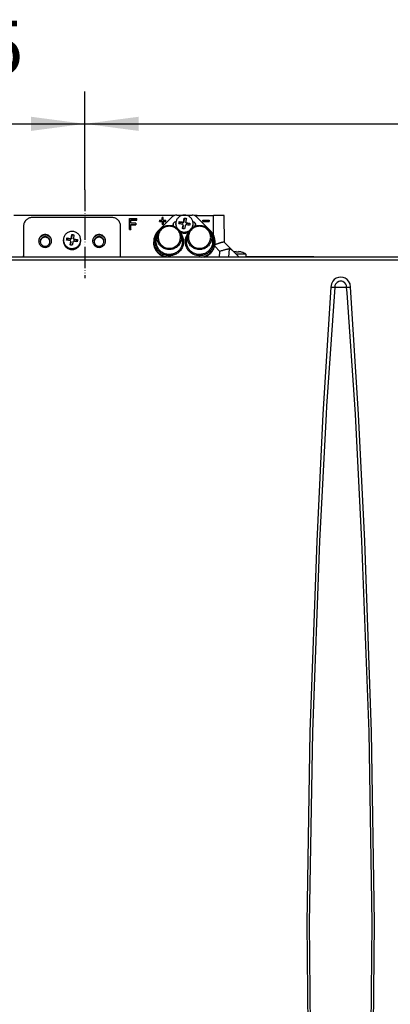
# Model space of a CAD drawing. Units: inches. Extents: x -1773 to -494, y -635 to 866.
# Drawn here: x -1450 to -1278, y 342 to 798 of the extents above; entities that cross this region are included whole.
import ezdxf

# ---------------------------------------------------------------- set-up
doc = ezdxf.new("R2010")
doc.units = ezdxf.units.IN
doc.linetypes.add('PHANTOM', pattern=[13, 10, -1, 0, -1, 0, -1])
doc.layers.add('1', color=7, linetype='Continuous')
doc.styles.add('CONVERTER_11', font='txt.shx', dxfattribs={"width": 0.9})
doc.dimstyles.new('ME10_DIM_16', dxfattribs={"dimtxt": 25, "dimasz": 25, "dimexe": 15, "dimexo": 0, "dimgap": 15, "dimtad": 1, "dimdec": 3, "dimdsep": 46, "dimtxsty": 'CONVERTER_11', "dimsah": 1, "dimcen": 0.09, "dimclrd": 2, "dimclre": 2, "dimclrt": 7, "dimadec": 0, "dimazin": 0, "dimtfac": 1, "dimtdec": 4, "dimtmove": 0, "dimatfit": 3, "dimfxl": 0, "dimtolj": 1, "dimtzin": 0, "dimarcsym": 0})
doc.dimstyles.new('ME10_DIM_17', dxfattribs={"dimtxt": 25, "dimasz": 25, "dimexe": 15, "dimexo": 0, "dimgap": 15, "dimtad": 1, "dimdec": 3, "dimdsep": 46, "dimtxsty": 'CONVERTER_11', "dimsah": 1, "dimcen": 0.09, "dimclrd": 2, "dimclre": 2, "dimclrt": 7, "dimadec": 0, "dimazin": 0, "dimtfac": 1, "dimtdec": 4, "dimtmove": 0, "dimatfit": 3, "dimfxl": 0, "dimtolj": 1, "dimtzin": 0, "dimarcsym": 0})

# ---------------------------------------------------------------- blocks, each defined once
blk = doc.blocks.new('*D8')
at = {"layer": '1', "color": 2, "linetype": 'Continuous'}
for p, q in [((-1419.63, 719.49), (-1419.63, 765.03)), ((-1012.63, 686.98), (-1012.63, 765.03)), ((-1419.63, 750.03), (-1012.63, 750.03))]:
    blk.add_line(p, q, dxfattribs=at)
at = {"layer": '1', "color": 2}
for points in [[(-1394.63, 753.32), (-1394.63, 746.74), (-1419.63, 750.03)], [(-1037.63, 746.74), (-1037.63, 753.32), (-1012.63, 750.03)]]:
    blk.add_solid(points, dxfattribs=at)
at = {"layer": '1', "color": 7, "insert": (-1273.65, 765.03), "char_height": 25, "attachment_point": 7, "rotation": 0.0001, "line_spacing_factor": 0.60024, "style": 'CONVERTER_11'}
blk.add_mtext('402', dxfattribs=at)
blk = doc.blocks.new('*D9')
at = {"layer": '1', "color": 2, "linetype": 'Continuous'}
for p, q in [((-1514.63, 715.22), (-1514.63, 765.03)), ((-1419.63, 719.49), (-1419.63, 765.03)), ((-1514.63, 750.03), (-1419.63, 750.03))]:
    blk.add_line(p, q, dxfattribs=at)
at = {"layer": '1', "color": 2}
for points in [[(-1489.63, 753.32), (-1489.63, 746.74), (-1514.63, 750.03)], [(-1444.63, 746.74), (-1444.63, 753.32), (-1419.63, 750.03)]]:
    blk.add_solid(points, dxfattribs=at)
at = {"layer": '1', "color": 7, "insert": (-1485.88, 765.03), "char_height": 25, "attachment_point": 7, "rotation": 0.0001, "line_spacing_factor": 0.60024, "style": 'CONVERTER_11'}
blk.add_mtext('95', dxfattribs=at)
blk = doc.blocks.new('15_026835______VICTRIX_ZEUS_24_KW_DIMENSIONI_PRINCIPALI_____________________', base_point=(-1086.016, 170.6378))
at = {"color": 3, "linetype": 'Continuous'}
for p, q in [((-1377.9821, 707.6073), (-1452.481, 707.6073)), ((-1376.9891, 707.7738), (-1369.9729, 707.7738)), ((-1367.6282, 707.6073), (-1368.9798, 707.6073)), ((-1367.6282, 707.6073), (-1368.9798, 707.6073)), ((-1367.6282, 707.6073), (-1360.0479, 707.6073)), ((-1355.0546, 707.6073), (-1360.0479, 707.6073)), ((-1359.9691, 698.5776), (-1360.0479, 707.6073)), ((-1354.9451, 695.0689), (-1355.0546, 707.6073)), ((-1448.0546, 702.6544), (-1448.0446, 702.2073)), ((-1448.0546, 702.6544), (-1448.0446, 702.2073)), ((-1442.5546, 706.6073), (-1444.0546, 706.6051)), ((-1407.0546, 706.6051), (-1442.5546, 706.6073)), ((-1407.0546, 706.6051), (-1442.5546, 706.6073)), ((-1403.0546, 688.8267), (-1403.0546, 702.6544)), ((-1398.981, 706.1358), (-1395.606, 706.1358)), ((-1398.981, 701.1974), (-1398.981, 706.1358)), ((-1395.606, 705.5185), (-1398.2935, 705.5185)), ((-1398.2935, 705.3621), (-1398.2935, 705.5185)), ((-1398.2935, 705.3621), (-1395.606, 705.3621)), ((-1398.2935, 704.037), (-1398.2935, 705.3621)), ((-1395.981, 704.037), (-1398.2935, 704.037)), ((-1398.2935, 703.2632), (-1398.2935, 703.4197)), ((-1398.2935, 703.4197), (-1395.981, 703.4197)), ((-1398.2935, 701.1974), (-1398.2935, 703.2632)), ((-1398.2935, 703.2632), (-1395.981, 703.2632)), ((-1395.981, 704.037), (-1395.981, 703.4197)), ((-1395.981, 703.4197), (-1395.981, 703.2632)), ((-1395.606, 705.5185), (-1395.606, 706.1358)), ((-1395.606, 705.3621), (-1395.606, 705.5185)), ((-1385.9185, 700.1641), (-1379.1132, 706.9032)), ((-1385.0202, 705.3426), (-1383.7514, 705.3426)), ((-1385.0202, 705.3426), (-1385.0202, 704.9537)), ((-1385.0202, 704.7972), (-1385.0202, 704.9537)), ((-1385.0202, 704.9537), (-1383.7514, 704.9537)), ((-1385.0202, 704.7972), (-1383.7514, 704.7972)), ((-1383.5546, 706.6073), (-1383.7514, 706.5957)), ((-1383.7514, 705.3426), (-1383.7514, 706.5957)), ((-1383.7514, 704.9537), (-1383.7514, 704.7972)), ((-1383.7514, 704.7972), (-1383.7514, 703.7006)), ((-1383.7514, 703.7006), (-1383.3577, 703.7006)), ((-1383.7514, 703.5441), (-1383.7514, 703.7006)), ((-1383.7514, 703.5441), (-1383.3577, 703.5441)), ((-1383.3577, 706.5957), (-1383.5546, 706.6073)), ((-1383.3577, 705.3426), (-1383.3577, 706.5957)), ((-1383.3577, 705.3426), (-1382.0889, 705.3426)), ((-1383.3577, 704.9537), (-1382.0889, 704.9537)), ((-1383.3577, 704.9537), (-1383.3577, 704.7972)), ((-1383.3577, 704.7972), (-1383.3577, 703.7006)), ((-1383.3577, 704.7972), (-1382.0889, 704.7972)), ((-1383.3577, 703.7006), (-1383.3577, 703.5441)), ((-1382.0889, 704.9537), (-1382.0889, 705.3426)), ((-1382.0889, 704.7972), (-1382.0889, 704.9537)), ((-1378.7546, 703.0163), (-1378.7546, 703.3605)), ((-1377.5546, 704.5457), (-1377.481, 704.5638)), ((-1377.481, 704.5638), (-1377.4123, 704.5457)), ((-1377.481, 704.5638), (-1377.4123, 704.5457)), ((-1377.481, 703.3292), (-1377.481, 703.8135)), ((-1375.872, 704.3597), (-1375.971, 703.7419)), ((-1375.872, 704.7252), (-1375.872, 704.3597)), ((-1374.3904, 704.1279), (-1375.872, 704.3597)), ((-1374.3904, 704.5141), (-1374.3904, 704.1279)), ((-1374.1313, 702.5874), (-1374.3087, 701.4809)), ((-1374.1313, 702.9735), (-1374.1251, 703.0514)), ((-1374.1313, 702.9735), (-1374.1282, 702.6073)), ((-1374.1313, 702.5874), (-1374.1282, 702.6073)), ((-1374.1313, 702.5874), (-1374.1282, 702.6073)), ((-1373.5837, 706.0017), (-1373.8184, 704.5384)), ((-1373.8184, 704.9246), (-1373.8184, 704.5384)), ((-1373.5837, 706.3673), (-1373.5837, 706.0017)), ((-1372.6546, 705.8547), (-1373.5837, 706.0017)), ((-1372.8307, 704.7701), (-1372.8369, 704.6934)), ((-1372.8369, 704.3066), (-1372.8369, 704.6934)), ((-1372.4151, 704.2051), (-1372.4151, 703.8189)), ((-1370.9909, 703.5961), (-1372.4151, 703.8189)), ((-1369.5546, 704.5457), (-1369.481, 704.5638)), ((-1369.481, 703.3292), (-1369.481, 703.8135)), ((-1368.3546, 703.0163), (-1368.3546, 703.3605)), ((-1367.8488, 706.9032), (-1361.0435, 700.1641)), ((-1365.0202, 705.3426), (-1362.0889, 705.3426)), ((-1365.0202, 704.9537), (-1365.0202, 705.3426)), ((-1365.0202, 704.9537), (-1365.0202, 704.7972)), ((-1362.0889, 704.9537), (-1365.0202, 704.9537)), ((-1365.0202, 704.7972), (-1362.0889, 704.7972)), ((-1362.0889, 705.3426), (-1362.0889, 704.9537)), ((-1362.0889, 704.9537), (-1362.0889, 704.7972)), ((-1448.0446, 702.2073), (-1448.0546, 688.8267)), ((-1425.6573, 698.4131), (-1425.892, 696.9498)), ((-1425.6573, 698.7786), (-1425.6573, 698.4131)), ((-1424.7279, 698.2677), (-1425.6573, 698.4131)), ((-1398.981, 701.0409), (-1398.981, 701.1974)), ((-1398.981, 701.1974), (-1398.2935, 701.1974)), ((-1398.981, 701.0409), (-1398.2935, 701.0409)), ((-1398.2935, 701.1974), (-1398.2935, 701.0409)), ((-1386.0045, 698.619), (-1386.4144, 696.8279)), ((-1377.2815, 702.0946), (-1377.4204, 702.0946)), ((-1374.9574, 698.619), (-1374.5475, 696.8279)), ((-1372.0045, 698.619), (-1372.4144, 696.8279)), ((-1369.5416, 702.0946), (-1369.6805, 702.0946)), ((-1360.9574, 698.619), (-1360.5475, 696.8279)), ((-1429.5546, 695.7406), (-1429.5546, 696.2249)), ((-1427.9456, 696.771), (-1428.0446, 696.1532)), ((-1427.9456, 697.1366), (-1427.9456, 696.771)), ((-1426.464, 696.5393), (-1427.9456, 696.771)), ((-1426.464, 696.9255), (-1426.464, 696.5393)), ((-1426.2048, 694.9987), (-1426.3823, 693.8922)), ((-1426.2048, 695.3849), (-1426.1987, 695.4627)), ((-1426.2048, 695.3849), (-1426.2048, 694.9987)), ((-1425.892, 697.336), (-1425.892, 696.9498)), ((-1424.9043, 697.1815), (-1424.9104, 697.1048)), ((-1424.9104, 696.718), (-1424.9104, 697.1048)), ((-1424.4887, 696.6164), (-1424.4887, 696.2302)), ((-1423.0645, 696.0074), (-1424.4887, 696.2302)), ((-1421.5546, 695.7406), (-1421.5546, 696.2249)), ((-1387.731, 695.4277), (-1387.7241, 695.1151)), ((-1359.2379, 695.1151), (-1359.231, 695.4277)), ((-1354.9753, 695.0991), (-1354.9451, 695.0689)), ((-1354.9451, 695.0689), (-1351.4142, 691.538)), ((-1359.4671, 693.302), (-1357.0526, 690.8875)), ((-1357.2846, 688.3073), (-1357.0526, 690.8875)), ((-1352.981, 688.3073), (-1352.654, 692.0823)), ((-1349.481, 689.6073), (-1351.4142, 691.538)), ((-1349.481, 690.548), (-1349.481, 690.8216)), ((-1348.981, 689.6073), (-1349.481, 689.6073)), ((-1349.481, 689.6073), (-1348.2407, 688.3644)), ((-1344.981, 689.6073), (-1348.981, 689.6073)), ((-1348.481, 690.8216), (-1348.481, 690.548)), ((-1344.981, 689.6073), (-1344.981, 688.3073)), ((-1569.7202, 688.3759), (-1035.5472, 688.3759)), ((-1569.7202, 686.9759), (-1035.5472, 686.9759)), ((-1448.0546, 688.3073), (-1448.0546, 688.8267)), ((-1403.0546, 688.3073), (-1403.0546, 688.8267)), ((-1348.1835, 688.3073), (-1348.2407, 688.3644)), ((-1348.2407, 688.3644), (-1348.2401, 688.3073)), ((-1344.981, 688.6073), (-1313.5546, 688.6073)), ((-1313.5546, 688.3073), (-1313.5546, 688.6073)), ((-1305.3952, 675.8375), (-1305.6345, 674.3759)), ((-1304.7041, 677.144), (-1305.3952, 675.8375)), ((-1304.0256, 677.8626), (-1304.7041, 677.144)), ((-1303.1299, 678.4603), (-1304.0256, 677.8626)), ((-1303.4405, 675.7379), (-1303.7097, 675.0804)), ((-1302.7166, 676.5643), (-1303.4405, 675.7379)), ((-1302.1195, 678.8324), (-1303.1299, 678.4603)), ((-1301.9799, 676.9641), (-1302.7166, 676.5643)), ((-1301.0494, 678.9585), (-1302.1195, 678.8324)), ((-1301.5225, 677.0849), (-1301.9799, 676.9641)), ((-1300.5789, 677.0844), (-1301.5225, 677.0849)), ((-1299.9809, 678.8315), (-1301.0494, 678.9585)), ((-1300.1206, 676.9629), (-1300.5789, 677.0844)), ((-1299.3847, 676.5622), (-1300.1206, 676.9629)), ((-1298.9695, 678.4579), (-1299.9809, 678.8315)), ((-1299.1194, 676.3067), (-1299.3847, 676.5622)), ((-1298.6618, 675.7349), (-1299.1194, 676.3067)), ((-1298.0754, 677.8601), (-1298.9695, 678.4579)), ((-1298.3936, 675.0779), (-1298.6618, 675.7349)), ((-1297.3969, 677.1399), (-1298.0754, 677.8601)), ((-1296.7076, 675.8341), (-1297.3969, 677.1399)), ((-1296.4694, 674.3759), (-1296.7076, 675.8341)), ((-1305.6345, 674.3759), (-1309.2995, 615.5685)), ((-1303.8015, 674.3759), (-1307.5844, 619.2027)), ((-1305.6345, 674.3759), (-1304.5395, 674.3692)), ((-1304.5395, 674.3692), (-1304.0991, 674.3686)), ((-1304.0991, 674.3686), (-1303.8015, 674.3759)), ((-1303.7097, 675.0804), (-1303.8015, 674.3759)), ((-1303.8015, 674.3759), (-1298.3025, 674.3759)), ((-1298.3025, 674.3759), (-1298.3936, 675.0779)), ((-1298.1165, 671.6643), (-1298.3025, 674.3759)), ((-1298.3025, 674.3759), (-1298.0049, 674.3686)), ((-1294.2657, 615.5007), (-1298.1165, 671.6643)), ((-1298.0049, 674.3686), (-1297.0289, 674.3735)), ((-1297.0289, 674.3735), (-1296.4694, 674.3759)), ((-1292.8051, 615.58), (-1296.4694, 674.3759)), ((-1307.5844, 619.2027), (-1307.839, 615.4893)), ((-1309.2995, 615.5685), (-1312.1881, 556.6915)), ((-1307.839, 615.4893), (-1310.8866, 556.6341)), ((-1291.2179, 556.6443), (-1294.2657, 615.5007)), ((-1289.9164, 556.7017), (-1292.8051, 615.58)), ((-1312.1881, 556.6915), (-1315.3631, 468.3271)), ((-1310.8866, 556.6341), (-1314.1688, 468.2949)), ((-1287.9354, 468.3032), (-1291.2179, 556.6443)), ((-1286.7411, 468.3354), (-1289.9164, 556.7017)), ((-1315.3631, 468.3271), (-1316.765, 379.9146)), ((-1314.1688, 468.2949), (-1315.6087, 379.9105)), ((-1286.4954, 379.9168), (-1287.9354, 468.3032)), ((-1285.3391, 379.9209), (-1286.7411, 468.3354)), ((-1316.765, 379.9146), (-1315.9152, 291.4945)), ((-1315.6087, 379.9105), (-1314.75, 291.5196)), ((-1287.354, 291.5241), (-1286.4954, 379.9168)), ((-1286.1888, 291.499), (-1285.3391, 379.9209))]:
    blk.add_line(p, q, dxfattribs=at)
for centre, radius, start, end in [((-1376.9929, 704.7567), 3.0171, 89.927249, 134.647325), ((-1369.969, 704.7567), 3.0171, 45.352675, 90.072751), ((-1377.562, 703.3531), 1.1926, 89.644018, 179.646216), ((-1377.5546, 703.3605), 1.2, -180, -142.632846), ((-1377.5546, 703.0163), 1.2, -180, -164.859815), ((-1377.5322, 703.3226), 1.2423, 87.635454, 104.763914), ((-1374.6184, 703.0504), 0.4933, 0.107023, 81.660341), ((-1374.3123, 705.0091), 0.5011, -98.971236, -9.702503), ((-1374.3089, 704.6181), 0.4969, -99.44753, -9.226209), ((-1374.6237, 702.674), 0.5, -9.982152, -7.673085), ((-1374.6252, 702.6626), 0.5001, -6.349256, 0.233126), ((-1372.6533, 702.7397), 0.4966, 80.515391, 170.81087), ((-1372.3384, 704.6976), 0.4985, -179.516662, -98.847199), ((-1372.3399, 704.3102), 0.497, -179.595214, -98.703078), ((-1369.2325, 703.3945), 1.1954, 101.999134, 105.632169), ((-1369.5573, 703.3634), 1.2028, -0.141237, 86.359341), ((-1369.4733, 703.3215), 1.2423, 0.353784, 90.355982), ((-1369.5546, 703.3605), 1.2, -42.706403, 0), ((-1369.481, 703.3292), 1.25, -33.615825, 0), ((-1369.5546, 703.0163), 1.2, -14.662565, 0), ((-1369.481, 703.0163), 1.25, 7.189278, 28.330614), ((-1380.6169, 695.4203), 7.1141, 138.178349, 179.940368), ((-1380.3458, 697.3857), 5.5277, 0.001972, 12.892761), ((-1369.4203, 703.3603), 1.1926, -96.463102, -90.144362), ((-1366.3451, 695.4203), 7.1141, 0.059632, 41.821651), ((-1426.692, 695.4618), 0.4933, 0.107023, 81.660341), ((-1426.3859, 697.4204), 0.5011, -98.971236, -9.702503), ((-1426.3825, 697.0294), 0.4969, -99.44753, -9.226209), ((-1426.6986, 695.0769), 0.4999, -9.001355, -0.110362), ((-1424.7269, 695.1511), 0.4966, 80.515391, 170.81087), ((-1424.412, 697.109), 0.4985, -179.516662, -98.847199), ((-1424.4135, 696.7215), 0.497, -179.595214, -98.703078), ((-1380.3357, 695.503), 5.9379, 0.001972, 12.892761), ((-1348.981, 683.8323), 7.0072, 94.091837, 102.855636), ((-1348.981, 683.8323), 6.7343, 85.742047, 94.257953), ((-1348.9001, 683.818), 7.0161, 74.125769, 86.575546), ((-1348.981, 683.8323), 7.025, 55.291951, 73.459232)]:
    blk.add_arc(centre, radius, start, end, dxfattribs=at)
for points in [[(-1369.5497, 704.5457), (-1369.7383, 705.2097), (-1370.0359, 705.8211), (-1370.4312, 706.3688), (-1370.9129, 706.8417), (-1371.47, 707.2287), (-1372.0911, 707.5189), (-1372.7652, 707.7011), (-1373.481, 707.7643), (-1374.1996, 707.7006), (-1374.8761, 707.5169), (-1375.4992, 707.2245), (-1376.0575, 706.8346), (-1376.5397, 706.3583), (-1376.9345, 705.8069), (-1377.2306, 705.1915), (-1377.4165, 704.5233), (-1377.481, 703.8135)], [(-1444.0546, 706.6051), (-1444.8603, 706.5248), (-1445.6109, 706.2944), (-1446.2904, 705.93), (-1446.8824, 705.4474), (-1447.371, 704.8626), (-1447.74, 704.1916), (-1447.9732, 703.4502), (-1448.0546, 702.6544)], [(-1403.0546, 702.6544), (-1403.1359, 703.4502), (-1403.3691, 704.1916), (-1403.7381, 704.8626), (-1404.2267, 705.4474), (-1404.8188, 705.93), (-1405.4982, 706.2944), (-1406.2489, 706.5248), (-1407.0546, 706.6051)], [(-1386.0045, 698.619), (-1385.902, 699.0032), (-1385.7807, 699.357), (-1385.6457, 699.6802), (-1385.5023, 699.9725), (-1385.3557, 700.2334), (-1385.2109, 700.4627), (-1385.0733, 700.6601), (-1384.948, 700.8252), (-1384.8402, 700.9576), (-1384.549, 701.2788), (-1384.2344, 701.5762), (-1383.8979, 701.8486), (-1383.541, 702.0949), (-1383.1651, 702.3138), (-1382.8489, 702.4698), (-1382.5401, 702.5995), (-1382.241, 702.7055), (-1381.954, 702.79), (-1381.6815, 702.8555), (-1381.4257, 702.9043), (-1381.1891, 702.9389), (-1380.974, 702.9617), (-1380.7827, 702.975), (-1380.6176, 702.9812), (-1380.481, 702.9827), (-1380.093, 702.9696), (-1379.7283, 702.9331), (-1379.3882, 702.8775), (-1379.0737, 702.8071), (-1378.7863, 702.7262), (-1378.527, 702.639), (-1378.2972, 702.5499), (-1378.0981, 702.4632), (-1377.9309, 702.383), (-1377.7968, 702.3138), (-1377.4927, 702.1397), (-1377.2169, 701.9591), (-1376.9688, 701.7758), (-1376.7479, 701.5939), (-1376.5533, 701.4172), (-1376.3845, 701.2496), (-1376.2409, 701.0951), (-1376.1217, 700.9576), (-1376.0139, 700.8252), (-1375.8886, 700.6601), (-1375.751, 700.4627), (-1375.6063, 700.2334), (-1375.4596, 699.9725), (-1375.3162, 699.6802), (-1375.1813, 699.357), (-1375.0599, 699.0032), (-1374.9574, 698.619)], [(-1375.3178, 697.4613), (-1375.4038, 696.533), (-1375.653, 695.6533), (-1376.0523, 694.8401), (-1376.5884, 694.1113), (-1377.2481, 693.4849), (-1378.0182, 692.979), (-1378.8855, 692.6113), (-1379.8059, 692.4052), (-1380.73, 692.3675), (-1381.6365, 692.4913), (-1382.5039, 692.7696), (-1383.3109, 693.1958), (-1384.0361, 693.7628), (-1384.6581, 694.4639), (-1385.1409, 695.2648), (-1385.4628, 696.1212), (-1385.6238, 697.0109), (-1385.6238, 697.9117), (-1385.4628, 698.8014), (-1385.1409, 699.6579), (-1384.6581, 700.4588), (-1384.0361, 701.1599), (-1383.3109, 701.7269), (-1382.5039, 702.153), (-1381.6365, 702.4314), (-1380.73, 702.5551), (-1379.8059, 702.5174), (-1378.8855, 702.3114), (-1378.0182, 701.9437), (-1377.2481, 701.4377), (-1376.5884, 700.8114), (-1376.0523, 700.0826), (-1375.653, 699.2694), (-1375.4038, 698.3896), (-1375.3178, 697.4613)], [(-1377.481, 703.8135), (-1377.4536, 703.3503), (-1377.3734, 702.9016), (-1377.2432, 702.4707), (-1377.066, 702.061), (-1376.8446, 701.6759)], [(-1376.0284, 703.7497), (-1375.9502, 704.2384), (-1375.872, 704.7252)], [(-1374.5469, 703.5386), (-1375.2889, 703.6465), (-1376.0284, 703.7497)], [(-1375.872, 704.7252), (-1375.1324, 704.6221), (-1374.3904, 704.5141)], [(-1374.3659, 701.4896), (-1374.2488, 702.2326), (-1374.1313, 702.9735)], [(-1373.8184, 704.9246), (-1373.7009, 705.6494), (-1373.5837, 706.3673)], [(-1373.5837, 706.3673), (-1373.0899, 706.291), (-1372.596, 706.2128)], [(-1373.1436, 702.819), (-1373.2611, 702.0781), (-1373.3782, 701.3351)], [(-1372.596, 706.2128), (-1372.7132, 705.4948), (-1372.8307, 704.7701)], [(-1371.09, 702.9772), (-1371.8295, 703.1054), (-1372.5715, 703.2295)], [(-1372.4151, 704.2051), (-1371.6731, 704.0809), (-1370.9335, 703.9527)], [(-1372.0045, 698.619), (-1371.9695, 698.7635), (-1371.9221, 698.9364), (-1371.8602, 699.1345), (-1371.7817, 699.3546), (-1371.6843, 699.5934), (-1371.566, 699.8479), (-1371.4246, 700.1147), (-1371.258, 700.3908), (-1371.0639, 700.6728), (-1370.8402, 700.9576), (-1370.608, 701.2177), (-1370.3749, 701.4491), (-1370.1445, 701.6532), (-1369.9207, 701.8315), (-1369.7072, 701.9853), (-1369.5076, 702.116), (-1369.3256, 702.2251), (-1369.1651, 702.3138), (-1369.0311, 702.383), (-1368.8638, 702.4632), (-1368.6647, 702.5499), (-1368.4349, 702.639), (-1368.1757, 702.7262), (-1367.8882, 702.8071), (-1367.5738, 702.8775), (-1367.2336, 702.9331), (-1366.8689, 702.9696), (-1366.481, 702.9827), (-1366.093, 702.9696), (-1365.7283, 702.9331), (-1365.3882, 702.8775), (-1365.0737, 702.8071), (-1364.7863, 702.7262), (-1364.527, 702.639), (-1364.2972, 702.5499), (-1364.0981, 702.4632), (-1363.9309, 702.383), (-1363.7968, 702.3138), (-1363.421, 702.0949), (-1363.064, 701.8486), (-1362.7275, 701.5762), (-1362.4129, 701.2788), (-1362.1217, 700.9576), (-1362.0139, 700.8252), (-1361.8886, 700.6601), (-1361.751, 700.4627), (-1361.6063, 700.2334), (-1361.4596, 699.9725), (-1361.3162, 699.6802), (-1361.1813, 699.357), (-1361.0599, 699.0032), (-1360.9574, 698.619)], [(-1361.3178, 697.4613), (-1361.4038, 696.533), (-1361.653, 695.6533), (-1362.0523, 694.8401), (-1362.5884, 694.1113), (-1363.2481, 693.4849), (-1364.0182, 692.979), (-1364.8855, 692.6113), (-1365.8059, 692.4052), (-1366.73, 692.3675), (-1367.6365, 692.4913), (-1368.5039, 692.7696), (-1369.3109, 693.1958), (-1370.0361, 693.7628), (-1370.6581, 694.4639), (-1371.1409, 695.2648), (-1371.4628, 696.1212), (-1371.6238, 697.0109), (-1371.6238, 697.9117), (-1371.4628, 698.8014), (-1371.1409, 699.6579), (-1370.6581, 700.4588), (-1370.0361, 701.1599), (-1369.3109, 701.7269), (-1368.5039, 702.153), (-1367.6365, 702.4314), (-1366.73, 702.5551), (-1365.8059, 702.5174), (-1364.8855, 702.3114), (-1364.0182, 701.9437), (-1363.2481, 701.4377), (-1362.5884, 700.8114), (-1362.0523, 700.0826), (-1361.653, 699.2694), (-1361.4038, 698.3896), (-1361.3178, 697.4613)], [(-1370.9335, 703.9527), (-1371.0118, 703.4659), (-1371.09, 702.9772)], [(-1370.1167, 701.6764), (-1369.8929, 702.0674), (-1369.7155, 702.4806), (-1369.5865, 702.9121), (-1369.5077, 703.3577), (-1369.481, 703.8135)], [(-1369.6805, 702.0946), (-1369.5947, 702.3908), (-1369.5322, 702.6959), (-1369.4939, 703.0091), (-1369.481, 703.3292)], [(-1369.481, 703.8135), (-1369.4888, 704.0618), (-1369.5118, 704.306), (-1369.5497, 704.5457)], [(-1435.0638, 695.7707), (-1435.1217, 696.3678), (-1435.2944, 696.924), (-1435.5695, 697.4275), (-1435.9348, 697.8662), (-1436.3782, 698.2281), (-1436.8874, 698.5015), (-1437.4503, 698.6743), (-1438.0546, 698.7345), (-1438.6589, 698.6743), (-1439.2218, 698.5015), (-1439.7314, 698.2282), (-1440.1755, 697.8662), (-1440.5419, 697.4277), (-1440.8187, 696.9244), (-1440.9936, 696.3683), (-1441.0546, 695.7715)], [(-1435.0638, 695.7707), (-1435.1624, 696.3262), (-1435.3605, 696.841), (-1435.6477, 697.3049), (-1436.0135, 697.7076), (-1436.4476, 698.0388), (-1436.9394, 698.2881), (-1437.4785, 698.4452), (-1438.0546, 698.4999), (-1438.6306, 698.4452), (-1439.1699, 698.2881), (-1439.6621, 698.0388), (-1440.0968, 697.7077), (-1440.4637, 697.3051), (-1440.7525, 696.8413), (-1440.9529, 696.3267), (-1441.0546, 695.7715)], [(-1421.5546, 696.2249), (-1421.6359, 697.0207), (-1421.8691, 697.7621), (-1422.2381, 698.4331), (-1422.7267, 699.0179), (-1423.3188, 699.5005), (-1423.9982, 699.8649), (-1424.7489, 700.0953), (-1425.5546, 700.1756), (-1426.3603, 700.0953), (-1427.1109, 699.8649), (-1427.7904, 699.5005), (-1428.3824, 699.0179), (-1428.871, 698.4331), (-1429.24, 697.7621), (-1429.4732, 697.0207), (-1429.5546, 696.2249)], [(-1425.892, 697.336), (-1425.7745, 698.0607), (-1425.6573, 698.7786)], [(-1425.6573, 698.7786), (-1425.1635, 698.7024), (-1424.6696, 698.6241)], [(-1424.6696, 698.6241), (-1424.7868, 697.9062), (-1424.9043, 697.1815)], [(-1410.0546, 695.7715), (-1410.1156, 696.3683), (-1410.2905, 696.9244), (-1410.5672, 697.4277), (-1410.9337, 697.8662), (-1411.3777, 698.2282), (-1411.8873, 698.5015), (-1412.4503, 698.6743), (-1413.0546, 698.7345), (-1413.6589, 698.6743), (-1414.2218, 698.5015), (-1414.7314, 698.2282), (-1415.1755, 697.8662), (-1415.5419, 697.4277), (-1415.8187, 696.9244), (-1415.9936, 696.3683), (-1416.0546, 695.7715)], [(-1410.0546, 695.7715), (-1410.1562, 696.3267), (-1410.3566, 696.8413), (-1410.6454, 697.3051), (-1411.0124, 697.7077), (-1411.4471, 698.0388), (-1411.9392, 698.2881), (-1412.4785, 698.4452), (-1413.0546, 698.4999), (-1413.6306, 698.4452), (-1414.1699, 698.2881), (-1414.6621, 698.0388), (-1415.0968, 697.7077), (-1415.4637, 697.3051), (-1415.7525, 696.8413), (-1415.9529, 696.3267), (-1416.0546, 695.7715)], [(-1380.481, 688.9259), (-1381.4176, 688.9918), (-1382.3194, 689.1843), (-1383.1755, 689.4955), (-1383.975, 689.9177), (-1384.7069, 690.4429), (-1385.3605, 691.0635), (-1385.9247, 691.7715), (-1386.3888, 692.5591), (-1386.7416, 693.4185), (-1386.9613, 694.2834), (-1387.0583, 695.1546), (-1387.0364, 696.021), (-1386.8992, 696.8714), (-1386.6505, 697.6944), (-1386.2939, 698.4788), (-1385.8331, 699.2135)], [(-1374.8181, 697.3858), (-1374.8927, 696.4798), (-1375.1105, 695.6115), (-1375.4621, 694.7956), (-1375.9382, 694.0467), (-1376.5294, 693.3794), (-1377.2266, 692.8084), (-1378.0204, 692.3483), (-1378.879, 692.021), (-1379.7654, 691.8374), (-1380.6622, 691.7957), (-1381.5521, 691.8938), (-1382.4175, 692.1298), (-1383.2411, 692.5019), (-1384.0055, 693.0081), (-1384.6771, 693.6297), (-1385.2296, 694.3385), (-1385.6574, 695.1181), (-1385.9546, 695.9523), (-1386.1154, 696.8247), (-1386.1339, 697.719), (-1386.0045, 698.619)], [(-1375.1288, 699.2135), (-1374.6681, 698.4788), (-1374.3115, 697.6944), (-1374.0627, 696.8714), (-1373.9255, 696.021), (-1373.9036, 695.1546), (-1374.0006, 694.2834), (-1374.2203, 693.4185), (-1374.5732, 692.5591), (-1375.0372, 691.7715), (-1375.6014, 691.0635), (-1376.255, 690.4429), (-1376.987, 689.9177), (-1377.7865, 689.4955), (-1378.6426, 689.1843), (-1379.5444, 688.9918), (-1380.481, 688.9259)], [(-1377.2815, 702.0946), (-1377.2609, 702.0344), (-1377.2393, 701.9746)], [(-1375.8863, 700.6569), (-1375.5698, 700.4439), (-1375.2318, 700.2609), (-1374.8741, 700.1097), (-1374.4985, 699.9925), (-1374.1067, 699.9114)], [(-1375.4044, 699.865), (-1375.0521, 699.6953), (-1374.6815, 699.5598), (-1374.2947, 699.4604), (-1373.8939, 699.3993), (-1373.481, 699.3784), (-1373.0681, 699.3993), (-1372.6672, 699.4604), (-1372.2805, 699.5598), (-1371.9099, 699.6953), (-1371.5575, 699.865)], [(-1373.3782, 701.3351), (-1373.8721, 701.4134), (-1374.3659, 701.4896)], [(-1374.1067, 699.9114), (-1373.5691, 699.8637), (-1373.0352, 699.8873), (-1372.512, 699.9804), (-1372.0063, 700.141), (-1371.5252, 700.3672), (-1371.0754, 700.657)], [(-1359.8981, 695.4277), (-1360.0078, 694.2442), (-1360.3256, 693.1225), (-1360.8346, 692.0857), (-1361.5181, 691.1565), (-1362.3592, 690.358), (-1363.341, 689.7129), (-1364.4468, 689.2441), (-1365.6203, 688.9814), (-1366.7985, 688.9333), (-1367.9542, 689.0911), (-1369.0601, 689.446), (-1370.089, 689.9893), (-1371.0135, 690.7122), (-1371.8066, 691.606), (-1372.4222, 692.6272), (-1372.8326, 693.7191), (-1373.0378, 694.8534), (-1373.0378, 696.0019), (-1372.8326, 697.1363), (-1372.4222, 698.2282), (-1371.8066, 699.2493)], [(-1366.481, 691.7927), (-1367.3317, 691.8561), (-1368.154, 692.0424), (-1368.9353, 692.3453), (-1369.6627, 692.759), (-1370.3234, 693.2772), (-1370.9047, 693.894), (-1371.3856, 694.59), (-1371.7517, 695.3407), (-1371.9999, 696.1327), (-1372.1268, 696.9522), (-1372.1294, 697.7855), (-1372.0045, 698.619)], [(-1369.7226, 701.9747), (-1369.7011, 702.0344), (-1369.6805, 702.0946)], [(-1360.9574, 698.619), (-1360.8325, 697.7855), (-1360.8351, 696.9522), (-1360.9621, 696.1327), (-1361.2102, 695.3407), (-1361.5763, 694.59), (-1362.0572, 693.894), (-1362.6385, 693.2772), (-1363.2992, 692.759), (-1364.0266, 692.3453), (-1364.8079, 692.0424), (-1365.6303, 691.8561), (-1366.481, 691.7927)], [(-1361.1281, 699.2115), (-1360.7658, 698.6535), (-1360.462, 698.0606), (-1360.2202, 697.4372), (-1360.0434, 696.7877), (-1359.935, 696.1164), (-1359.8981, 695.4277)], [(-1441.0546, 695.7715), (-1441.0062, 695.2391), (-1440.8668, 694.738), (-1440.6447, 694.2764), (-1440.3486, 693.8628), (-1439.987, 693.5056), (-1439.5682, 693.2132), (-1439.1009, 692.9939), (-1438.5935, 692.8562), (-1438.0546, 692.8084), (-1437.4785, 692.8631), (-1436.9394, 693.0202), (-1436.4476, 693.2695), (-1436.0135, 693.6006), (-1435.6477, 694.0033), (-1435.3605, 694.4672), (-1435.1624, 694.9821), (-1435.0638, 695.5375)], [(-1435.8046, 695.5368), (-1435.8503, 695.9844), (-1435.9815, 696.4015), (-1436.1891, 696.779), (-1436.4639, 697.1079), (-1436.7969, 697.3794), (-1437.1791, 697.5843), (-1437.6014, 697.7139), (-1438.0546, 697.7591), (-1438.5078, 697.7139), (-1438.93, 697.5843), (-1439.3122, 697.3794), (-1439.6452, 697.1079), (-1439.9201, 696.779), (-1440.1276, 696.4015), (-1440.2588, 695.9844), (-1440.3046, 695.5368)], [(-1435.8046, 695.5368), (-1435.8911, 695.9425), (-1436.0478, 696.3181), (-1436.2674, 696.656), (-1436.5428, 696.949), (-1436.8664, 697.1897), (-1437.2311, 697.3708), (-1437.6296, 697.4848), (-1438.0546, 697.5245), (-1438.4795, 697.4848), (-1438.878, 697.3708), (-1439.2427, 697.1897), (-1439.5664, 696.949), (-1439.8417, 696.656), (-1440.0614, 696.3181), (-1440.2181, 695.9425), (-1440.3046, 695.5368)], [(-1440.3046, 695.5368), (-1440.2588, 695.0892), (-1440.1276, 694.6721), (-1439.9201, 694.2947), (-1439.6452, 693.9657), (-1439.3122, 693.6943), (-1438.93, 693.4893), (-1438.5078, 693.3597), (-1438.0546, 693.3145), (-1437.6014, 693.3597), (-1437.1791, 693.4893), (-1436.7969, 693.6943), (-1436.4639, 693.9657), (-1436.1891, 694.2947), (-1435.9815, 694.6721), (-1435.8503, 695.0892), (-1435.8046, 695.5368)], [(-1435.0638, 695.5375), (-1435.0599, 695.5956), (-1435.058, 695.6538), (-1435.059, 695.7122), (-1435.0638, 695.7707)], [(-1429.5546, 696.2249), (-1429.4893, 695.5119), (-1429.3005, 694.8384), (-1428.9991, 694.2167), (-1428.5959, 693.6593), (-1428.1016, 693.1788), (-1427.527, 692.7875), (-1426.883, 692.498), (-1426.1803, 692.3227)], [(-1429.5546, 695.7406), (-1429.4732, 694.9448), (-1429.24, 694.2034), (-1428.871, 693.5323), (-1428.3824, 692.9475), (-1427.7904, 692.4649), (-1427.1109, 692.1005), (-1426.3603, 691.8701), (-1425.5546, 691.7898), (-1424.7489, 691.8701), (-1423.9982, 692.1005), (-1423.3188, 692.4649), (-1422.7267, 692.9475), (-1422.2381, 693.5323), (-1421.8691, 694.2034), (-1421.6359, 694.9448), (-1421.5546, 695.7406)], [(-1428.102, 696.1611), (-1428.0238, 696.6498), (-1427.9456, 697.1366)], [(-1426.6205, 695.9499), (-1427.3625, 696.0579), (-1428.102, 696.1611)], [(-1427.9456, 697.1366), (-1427.206, 697.0334), (-1426.464, 696.9255)], [(-1426.4395, 693.901), (-1426.3224, 694.6439), (-1426.2048, 695.3849)], [(-1425.4518, 693.7465), (-1425.9457, 693.8247), (-1426.4395, 693.901)], [(-1426.1803, 692.3227), (-1425.602, 692.2744), (-1425.0287, 692.3084), (-1424.4688, 692.4225), (-1423.9311, 692.6141), (-1423.4242, 692.881), (-1422.9568, 693.2207), (-1422.544, 693.6236), (-1422.1978, 694.0763), (-1421.922, 694.5708), (-1421.7204, 695.0992), (-1421.5966, 695.6532), (-1421.5546, 696.2249)], [(-1425.2172, 695.2304), (-1425.3347, 694.4894), (-1425.4518, 693.7465)], [(-1423.1636, 695.3885), (-1423.9031, 695.5167), (-1424.6451, 695.6409)], [(-1424.4887, 696.6164), (-1423.7467, 696.4923), (-1423.0071, 696.364)], [(-1423.0071, 696.364), (-1423.0853, 695.8773), (-1423.1636, 695.3885)], [(-1416.0546, 695.7715), (-1415.9936, 695.1746), (-1415.8187, 694.6186), (-1415.5419, 694.1153), (-1415.1755, 693.6767), (-1414.7314, 693.3147), (-1414.2218, 693.0414), (-1413.6589, 692.8686), (-1413.0546, 692.8084), (-1412.4503, 692.8686), (-1411.8873, 693.0414), (-1411.3777, 693.3147), (-1410.9337, 693.6767), (-1410.5672, 694.1153), (-1410.2905, 694.6186), (-1410.1156, 695.1746), (-1410.0546, 695.7715)], [(-1410.8046, 695.5368), (-1410.8503, 695.9844), (-1410.9815, 696.4015), (-1411.1891, 696.779), (-1411.4639, 697.1079), (-1411.7969, 697.3794), (-1412.1791, 697.5843), (-1412.6014, 697.7139), (-1413.0546, 697.7591), (-1413.5078, 697.7139), (-1413.93, 697.5843), (-1414.3122, 697.3794), (-1414.6452, 697.1079), (-1414.9201, 696.779), (-1415.1276, 696.4015), (-1415.2588, 695.9844), (-1415.3046, 695.5368)], [(-1410.8046, 695.5368), (-1410.8911, 695.9425), (-1411.0478, 696.3181), (-1411.2674, 696.656), (-1411.5428, 696.949), (-1411.8664, 697.1897), (-1412.2311, 697.3708), (-1412.6296, 697.4848), (-1413.0546, 697.5245), (-1413.4795, 697.4848), (-1413.878, 697.3708), (-1414.2427, 697.1897), (-1414.5664, 696.949), (-1414.8417, 696.656), (-1415.0614, 696.3181), (-1415.2181, 695.9425), (-1415.3046, 695.5368)], [(-1415.3046, 695.5368), (-1415.2588, 695.0892), (-1415.1276, 694.6721), (-1414.9201, 694.2947), (-1414.6452, 693.9657), (-1414.3122, 693.6943), (-1413.93, 693.4893), (-1413.5078, 693.3597), (-1413.0546, 693.3145), (-1412.6014, 693.3597), (-1412.1791, 693.4893), (-1411.7969, 693.6943), (-1411.4639, 693.9657), (-1411.1891, 694.2947), (-1410.9815, 694.6721), (-1410.8503, 695.0892), (-1410.8046, 695.5368)], [(-1387.7241, 695.1151), (-1387.7292, 695.2712), (-1387.731, 695.4277)], [(-1381.2494, 688.3073), (-1382.2195, 688.4759), (-1383.153, 688.7711), (-1384.0373, 689.1876), (-1384.8597, 689.7204), (-1385.6075, 690.3643), (-1386.2049, 691.0328), (-1386.7097, 691.7632), (-1387.118, 692.546), (-1387.4258, 693.3719), (-1387.6291, 694.2314), (-1387.7241, 695.1151)], [(-1382.7298, 688.3073), (-1383.3636, 688.5445), (-1383.9725, 688.8392), (-1384.5523, 689.1897), (-1385.0987, 689.5944), (-1385.6075, 690.0514), (-1386.0891, 690.5766), (-1386.5128, 691.142), (-1386.8765, 691.7429), (-1387.1782, 692.3746), (-1387.4159, 693.0323), (-1387.5875, 693.7115), (-1387.6909, 694.4073), (-1387.7241, 695.1151)], [(-1379.5546, 689.5649), (-1380.3832, 689.4958), (-1381.2104, 689.5384), (-1382.0243, 689.6915), (-1382.8129, 689.9538), (-1383.5645, 690.3239), (-1384.2671, 690.8005), (-1384.9052, 691.3793), (-1385.446, 692.0315), (-1385.8853, 692.7453), (-1386.2191, 693.5089), (-1386.4431, 694.3108), (-1386.5531, 695.139), (-1386.5449, 695.982), (-1386.4144, 696.8279)], [(-1374.3978, 695.5032), (-1374.4181, 695.0125), (-1374.478, 694.5299), (-1374.5764, 694.0575), (-1374.712, 693.5972), (-1374.8834, 693.1509), (-1375.0896, 692.7207), (-1375.3292, 692.3084), (-1375.601, 691.9162), (-1375.9038, 691.5458), (-1376.2362, 691.1994), (-1376.597, 690.8788), (-1376.9851, 690.586), (-1377.3991, 690.323), (-1377.8378, 690.0917), (-1378.2305, 689.9212), (-1378.6307, 689.7795), (-1379.0369, 689.6665), (-1379.4476, 689.5821)], [(-1366.481, 689.4949), (-1367.3948, 689.5631), (-1368.2782, 689.7631), (-1369.1175, 690.0886), (-1369.8988, 690.5329), (-1370.6086, 691.0896), (-1371.233, 691.7522), (-1371.7496, 692.4998), (-1372.1429, 693.3063), (-1372.4094, 694.157), (-1372.5458, 695.0373), (-1372.5486, 695.9325), (-1372.4144, 696.8279)], [(-1365.7125, 688.3073), (-1364.7424, 688.4759), (-1363.8089, 688.7711), (-1362.9246, 689.1876), (-1362.1023, 689.7204), (-1361.3544, 690.3643), (-1360.757, 691.0328), (-1360.2522, 691.7632), (-1359.844, 692.546), (-1359.5362, 693.3719), (-1359.3328, 694.2314), (-1359.2379, 695.1151)], [(-1360.5475, 696.8279), (-1360.424, 696.0607), (-1360.4016, 695.2922), (-1360.4779, 694.5315), (-1360.651, 693.788), (-1360.9186, 693.0707), (-1361.2787, 692.389), (-1361.7289, 691.7522), (-1362.2285, 691.2068), (-1362.7859, 690.7303), (-1363.3938, 690.3261), (-1364.045, 689.9977), (-1364.732, 689.7486), (-1365.4476, 689.5822)], [(-1364.2322, 688.3073), (-1363.5983, 688.5445), (-1362.9894, 688.8392), (-1362.4097, 689.1897), (-1361.8633, 689.5944), (-1361.3544, 690.0514), (-1360.8729, 690.5766), (-1360.4492, 691.142), (-1360.0855, 691.7429), (-1359.7837, 692.3746), (-1359.5461, 693.0323), (-1359.3745, 693.7115), (-1359.2711, 694.4073), (-1359.2379, 695.1151)], [(-1354.9753, 695.0991), (-1355.0326, 695.1354), (-1355.1177, 695.1587), (-1355.2295, 695.1692), (-1355.3667, 695.1672), (-1355.5284, 695.153), (-1355.7132, 695.1271), (-1355.92, 695.0896), (-1356.1477, 695.0409), (-1356.3952, 694.9813), (-1356.6611, 694.9111), (-1356.9445, 694.8306), (-1357.2442, 694.7402), (-1357.5589, 694.6402), (-1357.8876, 694.5308), (-1358.229, 694.4123), (-1358.5821, 694.2852), (-1358.9456, 694.1497), (-1359.3184, 694.0061)], [(-1379.4482, 689.5856), (-1379.5013, 689.5747), (-1379.5546, 689.5644)], [(-1379.4476, 689.5821), (-1379.4834, 689.5773), (-1379.5191, 689.5712), (-1379.5546, 689.5649)], [(-1365.5546, 689.5644), (-1365.8606, 689.526), (-1366.1696, 689.5028), (-1366.481, 689.4949)], [(-1365.4482, 689.5856), (-1365.5013, 689.5747), (-1365.5546, 689.5644)], [(-1365.4476, 689.5822), (-1365.4834, 689.5773), (-1365.519, 689.5711), (-1365.5546, 689.5644)], [(-1352.654, 692.0823), (-1353.0416, 692.0262), (-1353.4894, 691.9396), (-1353.9904, 691.8245), (-1354.5378, 691.6829), (-1355.1246, 691.5164), (-1355.744, 691.3271), (-1356.3889, 691.1169), (-1357.0526, 690.8875)], [(-1352.654, 692.0823), (-1352.4829, 692.0875), (-1352.3089, 692.0646), (-1352.1325, 692.0139), (-1351.9544, 691.9356), (-1351.775, 691.83), (-1351.5947, 691.6974), (-1351.4142, 691.538)], [(-1448.0546, 688.8267), (-1448.0507, 688.6516), (-1448.0392, 688.4784), (-1448.0202, 688.3073)], [(-1403.0889, 688.3073), (-1403.0699, 688.4784), (-1403.0584, 688.6516), (-1403.0546, 688.8267)]]:
    blk.add_spline(points, degree=3, dxfattribs=at)
at = {"layer": '1', "color": 2, "linetype": 'PHANTOM'}
blk.add_line((-1419.6337, 719.4905), (-1419.6337, 678.4905), dxfattribs=at)
at = {"layer": '1'}
dim = blk.add_linear_dim(base=(-1514.6337, 750.0284), p1=(-1419.6337, 719.4905), p2=(-1514.6337, 715.2178), dimstyle='ME10_DIM_17', dxfattribs=at)
dim.commit()
dim.dimension.update_dxf_attribs({"geometry": '*D9', "text_midpoint": (-1467.1337, 777.5284), "text_rotation": 0.000139})
dim = blk.add_linear_dim(base=(-1419.6337, 750.0284), p1=(-1012.6337, 686.9759), p2=(-1419.6337, 719.4905), text='402', dimstyle='ME10_DIM_16', dxfattribs=at)
dim.commit()
dim.dimension.update_dxf_attribs({"geometry": '*D8', "text_midpoint": (-1243.6496, 777.5284), "text_rotation": 0.000139})

msp = doc.modelspace()

# ---------------------------------------------------------------- block references
msp.add_blockref('15_026835______VICTRIX_ZEUS_24_KW_DIMENSIONI_PRINCIPALI_____________________', (-1086.02, 170.64))

doc.saveas('drawing.dxf')
